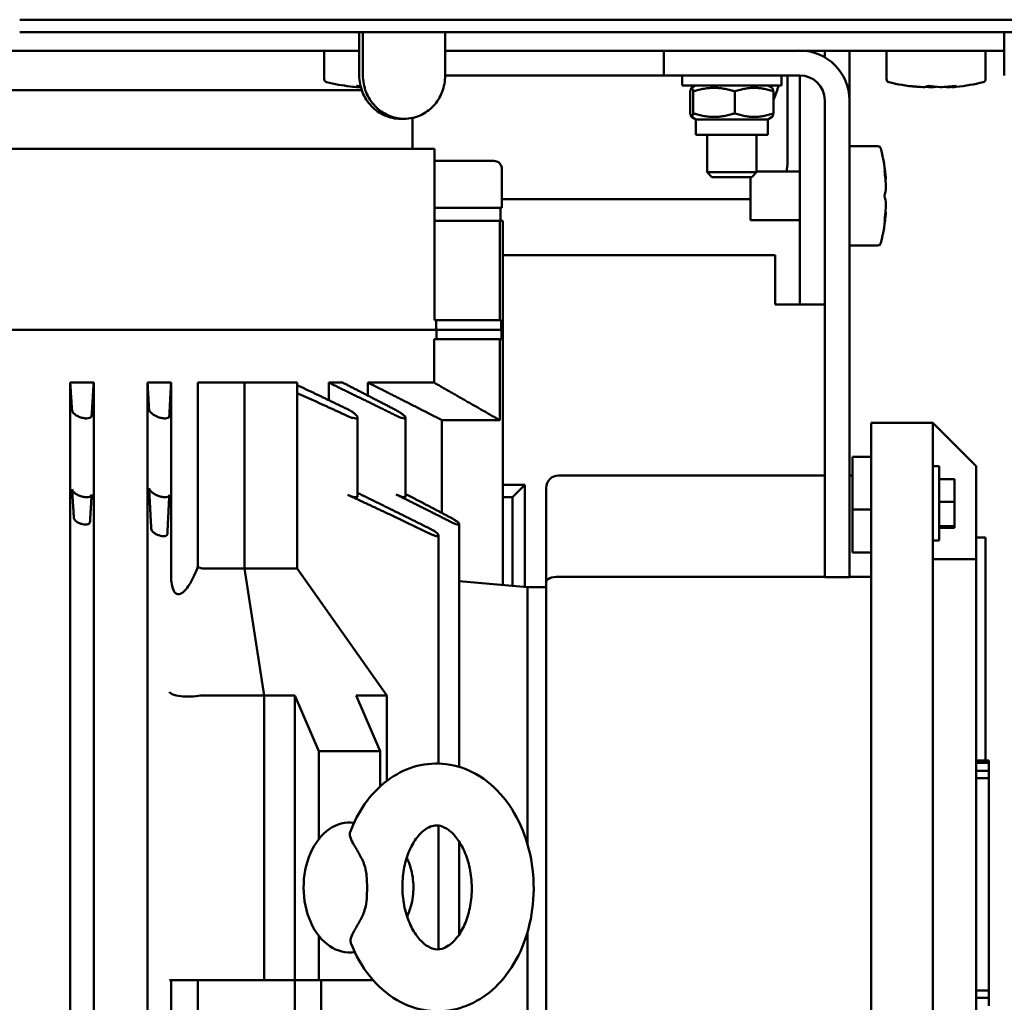
# Model space of a CAD drawing. Units: inches. Extents: x 23.9 to 109.6, y 6.6 to 89.4.
# Drawn here: x 47.1 to 53.4, y 22.7 to 28.9 of the extents above; entities that cross this region are included whole.
import ezdxf

# ---------------------------------------------------------------- set-up
doc = ezdxf.new("R2010")
doc.units = ezdxf.units.IN
doc.header["$LTSCALE"] = 8
doc.header["$MEASUREMENT"] = 0
doc.layers.add('Nederman Visible', color=7, linetype='Continuous', lineweight=50)

msp = doc.modelspace()

# ---------------------------------------------------------------- linework, layer by layer
at = {"layer": 'Nederman Visible'}
for p, q in [((58.0262, 28.9288), (47.1105, 28.9288)), ((58.0262, 28.85), (47.1105, 28.85)), ((49.2705, 28.5744), (49.2705, 28.85)), ((49.2936, 28.85), (49.2936, 28.5744)), ((49.8167, 28.5744), (49.8167, 28.85)), ((53.3735, 28.5744), (53.3735, 28.85)), ((49.2705, 28.7319), (43.4484, 28.7319)), ((49.0478, 28.5505), (49.0478, 28.7319)), ((53.3735, 28.7319), (49.8167, 28.7319)), ((51.2072, 28.7319), (51.2072, 28.5744)), ((52.2309, 28.7319), (52.2309, 28.6897)), ((52.3883, 28.6397), (52.3883, 28.7319)), ((52.6242, 28.5505), (52.6242, 28.7319)), ((53.2541, 28.5505), (53.2541, 28.7319)), ((52.3883, 28.417), (52.3883, 28.6397)), ((49.8167, 28.5744), (51.2072, 28.5744)), ((51.9553, 28.5744), (51.2072, 28.5744)), ((51.3253, 28.5114), (51.3253, 28.5744)), ((51.9553, 28.5744), (52.0734, 28.5744)), ((51.9553, 28.5114), (51.9553, 28.5744)), ((51.9946, 28.2595), (51.9946, 28.5744)), ((52.0734, 28.3776), (52.0734, 28.5744)), ((49.2658, 28.5), (49.2658, 28.5069)), ((49.2795, 28.5), (49.2795, 28.5031)), ((51.3253, 28.5114), (51.9553, 28.5114)), ((51.412, 28.5114), (51.3839, 28.4952)), ((51.8686, 28.5114), (51.8967, 28.4952)), ((52.8377, 28.5), (52.8377, 28.5015)), ((52.9119, 28.5), (52.9119, 28.5055)), ((53.0134, 28.5), (53.0134, 28.5029)), ((53.0405, 28.5), (53.0405, 28.5055)), ((49.2858, 28.4819), (45.3442, 28.4819)), ((51.3754, 28.4727), (51.3754, 28.3337)), ((51.3944, 28.4727), (51.3944, 28.3337)), ((51.6593, 28.4727), (51.6593, 28.3337)), ((51.9052, 28.4727), (51.9052, 28.3337)), ((52.0734, 27.1177), (52.0734, 28.3776)), ((52.2309, 28.417), (52.2309, 26.8618)), ((52.3883, 26.8618), (52.3883, 28.417)), ((51.412, 28.2949), (51.3839, 28.3111)), ((51.8686, 28.2949), (51.8967, 28.3111)), ((49.5331, 28.2988), (49.5562, 28.2988)), ((49.6083, 28.1079), (49.6083, 28.3044)), ((51.8686, 28.2949), (51.412, 28.2949)), ((51.412, 28.2949), (51.412, 28.1965)), ((51.8686, 28.2949), (51.8686, 28.1965)), ((51.9946, 28.2595), (51.9946, 28.0233)), ((51.8686, 28.1965), (51.412, 28.1965)), ((51.4828, 28.1965), (51.4828, 27.959)), ((51.7978, 28.1965), (51.7978, 27.959)), ((52.5698, 28.1243), (52.3883, 28.1243)), ((49.749, 28.1079), (45.5872, 28.1079)), ((49.749, 27.6492), (49.749, 28.1079)), ((50.1265, 28.0311), (49.749, 28.0311)), ((50.1777, 27.7319), (50.1777, 27.9799)), ((51.4828, 27.959), (51.7978, 27.959)), ((51.513, 27.9288), (51.4828, 27.959)), ((51.7676, 27.9288), (51.7978, 27.959)), ((51.7978, 27.9642), (52.0734, 27.9642)), ((51.7676, 27.9288), (51.513, 27.9288)), ((51.7584, 27.9288), (51.7584, 27.8264)), ((52.6202, 27.9143), (52.617, 27.9143)), ((51.7584, 27.7923), (51.7584, 27.8264)), ((51.7584, 27.787), (50.1777, 27.787)), ((51.7584, 27.7923), (51.7584, 27.6545)), ((49.749, 27.7319), (50.1777, 27.7319)), ((52.6202, 27.7044), (52.617, 27.7044)), ((49.749, 27.6492), (49.749, 27.0193)), ((49.749, 27.6492), (50.1641, 27.6492)), ((50.1836, 27.6492), (50.1641, 27.6492)), ((50.1641, 27.6492), (50.1641, 27.0193)), ((50.1836, 27.6492), (50.1836, 26.9563)), ((51.7584, 27.6545), (52.0734, 27.6545)), ((50.1836, 27.4327), (51.9159, 27.4327)), ((51.9159, 27.1177), (51.9159, 27.4327)), ((52.5698, 27.4944), (52.3883, 27.4944)), ((51.9159, 27.1177), (52.2309, 27.1177)), ((49.749, 27.0193), (50.1641, 27.0193)), ((49.7595, 27.0193), (49.7595, 26.9563)), ((50.1738, 27.0193), (50.1641, 27.0193)), ((50.1738, 27.0193), (50.1738, 26.9563)), ((49.7595, 26.9563), (45.4592, 26.9563)), ((49.7595, 26.9563), (45.4592, 26.9563)), ((50.1738, 26.9563), (49.7595, 26.9563)), ((49.7608, 26.8973), (49.7608, 26.9563)), ((50.1738, 26.9563), (50.1836, 26.9563)), ((50.175, 26.9563), (50.1836, 26.9563)), ((50.175, 26.8973), (50.175, 26.9563)), ((50.1836, 25.3362), (50.1836, 26.9563)), ((49.7464, 26.6217), (49.7464, 26.8973)), ((49.7464, 26.8973), (50.1641, 26.8973)), ((50.175, 26.8973), (50.1641, 26.8973)), ((50.1641, 26.383), (50.1641, 26.8973)), ((52.2309, 25.3855), (52.2309, 26.8618)), ((52.3883, 26.8618), (52.3883, 25.3855)), ((47.4316, 16.8776), (47.4316, 26.6217)), ((47.4316, 26.6217), (47.5812, 26.6217)), ((47.5812, 16.8776), (47.5812, 26.6217)), ((47.9238, 16.8776), (47.9238, 26.6217)), ((47.9238, 26.6217), (48.0734, 26.6217)), ((48.0734, 25.3994), (48.0734, 26.6217)), ((48.244, 25.4524), (48.244, 26.6217)), ((48.244, 26.6217), (48.5406, 26.6217)), ((48.5406, 26.6217), (48.8746, 26.6217)), ((48.5406, 25.4406), (48.5406, 26.6217)), ((48.8746, 25.4406), (48.8746, 26.6217)), ((49.0763, 26.5103), (49.0763, 26.6217)), ((49.0763, 26.6217), (49.1651, 26.6217)), ((49.3257, 26.6217), (49.3257, 26.5392)), ((49.3257, 26.6217), (49.7464, 26.6217)), ((49.2598, 25.9), (49.2598, 26.4011)), ((49.5653, 25.8976), (49.5653, 26.3987)), ((49.7963, 26.383), (50.1641, 26.383)), ((49.7963, 25.7929), (49.7963, 26.383)), ((52.5261, 26.3658), (52.9198, 26.3658)), ((52.5261, 26.3658), (52.5261, 26.0508)), ((52.9198, 26.3658), (53.1954, 26.0902)), ((52.9198, 26.3658), (52.9198, 26.0508)), ((52.408, 26.1492), (52.5261, 26.1492)), ((52.408, 25.8343), (52.408, 26.1492)), ((52.9592, 26.0902), (52.9198, 26.0902)), ((52.9592, 26.0902), (52.9592, 25.6177)), ((53.1954, 26.0902), (53.1954, 25.8933)), ((50.5379, 26.0311), (52.2309, 26.0311)), ((52.3883, 26.0311), (52.408, 26.0311)), ((52.5261, 20.8146), (52.5261, 26.0508)), ((52.9198, 25.4996), (52.9198, 26.0508)), ((52.9592, 26.0089), (53.0576, 26.0089)), ((53.0576, 25.8635), (53.0576, 26.0089)), ((50.1836, 25.9721), (50.3234, 25.9721)), ((50.3234, 25.9721), (50.2447, 25.8933)), ((50.3234, 25.9721), (50.3234, 25.324)), ((50.4592, 25.3551), (50.4592, 25.9524)), ((50.2447, 25.8933), (50.1836, 25.8933)), ((50.2447, 25.3309), (50.2447, 25.8933)), ((53.1954, 25.8933), (53.1954, 25.4996)), ((52.408, 25.8343), (52.408, 25.8152)), ((52.408, 25.8152), (52.5261, 25.8152)), ((52.408, 25.8152), (52.408, 25.5424)), ((52.9592, 25.8635), (53.0576, 25.8635)), ((53.0576, 25.7086), (53.0576, 25.8635)), ((49.9059, 24.179), (49.9059, 25.7226)), ((52.9592, 25.7086), (53.0576, 25.7086)), ((52.9592, 25.699), (53.0576, 25.699)), ((53.0576, 25.699), (53.0576, 25.7086)), ((49.7755, 24.2002), (49.7755, 25.6506)), ((52.9592, 25.6177), (52.9198, 25.6177)), ((53.2545, 25.6374), (53.1954, 25.6374)), ((53.2545, 25.5193), (53.2545, 25.6374)), ((52.5261, 25.5424), (52.408, 25.5424)), ((52.9198, 25.4996), (53.1954, 25.4996)), ((52.9198, 21.3658), (52.9198, 25.4996)), ((53.1954, 21.3658), (53.1954, 25.4996)), ((53.2545, 25.5193), (53.2545, 24.2201)), ((48.2703, 25.4406), (48.5406, 25.4406)), ((48.5406, 25.4406), (48.6659, 24.6335)), ((48.5406, 25.4406), (48.8746, 25.4406)), ((48.8746, 25.4406), (49.4453, 24.6335)), ((52.2309, 25.3877), (50.5379, 25.3877)), ((52.2309, 25.3855), (52.3883, 25.3855)), ((52.5261, 25.3877), (52.3883, 25.3877)), ((49.9059, 25.3605), (50.3411, 25.3225)), ((50.3411, 25.3225), (50.3411, 23.6865)), ((50.4592, 25.3225), (50.3411, 25.3225)), ((50.4592, 21.5103), (50.4592, 25.3551)), ((50.3411, 25.1256), (50.3411, 23.6865)), ((48.6659, 24.6335), (48.2655, 24.6335)), ((48.6659, 24.6335), (48.6659, 22.8225)), ((48.8607, 24.6335), (48.6659, 24.6335)), ((48.8607, 24.6335), (48.8607, 22.8225)), ((48.8607, 24.6335), (49.0138, 24.2784)), ((49.4036, 24.2784), (49.2505, 24.6335)), ((49.4453, 24.6335), (49.2505, 24.6335)), ((49.4453, 24.6335), (49.4453, 24.0898)), ((49.0138, 24.2784), (49.0138, 23.7211)), ((49.0138, 24.2784), (49.4036, 24.2784)), ((49.4036, 24.2784), (49.4036, 24.0549)), ((53.2742, 24.2201), (53.1954, 24.2201)), ((53.2742, 24.2162), (53.1954, 24.2162)), ((53.2742, 24.2042), (53.1954, 24.2042)), ((53.2742, 24.2162), (53.2742, 24.2201)), ((53.2742, 24.2162), (53.2742, 24.2042)), ((53.2742, 24.1544), (53.2742, 24.2042)), ((53.2742, 24.1544), (53.1954, 24.1544)), ((53.2742, 24.1082), (53.2742, 24.1544)), ((53.2742, 24.1082), (53.1954, 24.1082)), ((53.2742, 22.7572), (53.2742, 24.1082)), ((49.7755, 23.0195), (49.7755, 23.8057)), ((49.9059, 23.1138), (49.9059, 23.7046)), ((50.3411, 23.1299), (50.3411, 21.5429)), ((50.3411, 23.1299), (50.3411, 21.7398)), ((49.0138, 23.1049), (49.0138, 22.8225)), ((48.2655, 22.8225), (48.0639, 22.8225)), ((48.0734, 20.1453), (48.0734, 22.8225)), ((48.244, 20.1453), (48.244, 22.8225)), ((48.6659, 22.8225), (48.2655, 22.8225)), ((48.8607, 22.8225), (48.6659, 22.8225)), ((48.8607, 20.1453), (48.8607, 22.8225)), ((49.0138, 22.8225), (48.8607, 22.8225)), ((49.3592, 22.8225), (49.0138, 22.8225)), ((49.0278, 20.1453), (49.0278, 22.8225)), ((53.2742, 22.7572), (53.1954, 22.7572)), ((53.2742, 22.711), (53.2742, 22.7572)), ((53.2742, 22.711), (53.1954, 22.711)), ((53.2742, 22.6612), (53.2742, 22.711))]:
    msp.add_line(p, q, dxfattribs=at)
for centre, radius, start, end in [((52.0734, 28.417), 0.315, 0, 90), ((52.0734, 28.417), 0.1575, 0, 90), ((49.0675, 28.5505), 0.0197, 180, 256.44522), ((49.3628, 29.7752), 1.2795, 256.44522, 263.29679), ((52.6438, 28.5505), 0.0197, 180, 256.44522), ((52.9391, 29.7752), 1.2795, 256.44522, 264.2325), ((52.9391, 29.7752), 1.2795, 275.7675, 283.55478), ((53.2344, 28.5505), 0.0197, 283.55478, 0), ((52.5698, 28.1046), 0.0197, 13.55478, 90), ((51.345, 27.8094), 1.2795, 4.70648, 13.55478), ((50.1265, 27.9799), 0.0512, 0, 90), ((51.7584, 28.0233), 0.2362, 345.52249, 0), ((51.345, 27.8094), 1.2763, 2.35722, 7.08772), ((51.345, 27.8094), 1.2763, 352.91228, 357.64278), ((51.345, 27.8094), 1.2795, 346.44522, 355.29352), ((52.5698, 27.5141), 0.0197, 270, 346.44522), ((50.5379, 25.9524), 0.0787, 90, 180)]:
    msp.add_arc(centre, radius, start, end, dxfattribs=at)
for centre, major_axis, ratio, start_param, end_param in [((49.3074, 29.7752), (0, -1.2763), 0.793353, 6.190212, 6.242044), ((49.2727, 29.7752), (0, -1.2763), 0.130526, 6.159481, 6.242044), ((49.3976, 29.7752), (0, -1.2763), 0.92388, 6.159481, 6.182386), ((49.328, 29.7752), (0, -1.2763), 0.92388, 6.23041, 6.242044), ((49.2727, 29.7752), (0, -1.2763), 0.130526, 0.041141, 0.045673), ((52.9156, 29.7752), (0, -1.2763), 0.965926, 6.159481, 6.242044), ((52.8748, 29.7752), (0, -1.2763), 0.707107, 6.159481, 6.242044), ((52.8513, 29.7752), (0, -1.2763), 0.258819, 0.041141, 0.123704), ((52.9626, 29.7752), (0, -1.2763), 0.965926, 6.211886, 6.242044), ((53.0034, 29.7752), (0, -1.2763), 0.707107, 6.159481, 6.242044), ((52.8748, 29.7752), (0, -1.2763), 0.707107, 0.041141, 0.071299), ((52.9156, 29.7752), (0, -1.2763), 0.965926, 0.041141, 0.123704), ((53.0269, 29.7752), (0, -1.2763), 0.258819, 6.211886, 6.242044), ((52.9626, 29.7752), (0, -1.2763), 0.965926, 0.041141, 0.063213), ((53.0269, 29.7752), (0, -1.2763), 0.258819, 0.041141, 0.123704), ((53.0034, 29.7752), (0, -1.2763), 0.707107, 0.041141, 0.071299), ((51.345, 27.8881), (1.2763, 0), 0.5, 0.041141, 0.123704), ((51.345, 27.8881), (1.2763, 0), 0.5, 6.159481, 6.242044), ((51.345, 27.7306), (1.2763, 0), 0.5, 0.041141, 0.123704), ((49.9277, 27.6492), (0, -0.4843), 0.5, 1.570796, 1.742369), ((49.9277, 27.7319), (0, -0.4843), 0.5, 1.485326, 1.570796), ((51.345, 27.7306), (1.2763, 0), 0.5, 6.159481, 6.242044), ((48.1961, 25.7655), (0.0796, -0.3242), 0.257625, 5.94948, 6.219986), ((50.5379, 25.3551), (-0.0787, 0), 0.414214, 4.712389, 6.283185), ((48.182, 24.6557), (0.1181, -0.0008), 0.252385, 3.166813, 5.436002), ((48.182, 24.3308), (-0.0896, -0.3018), 0.255053, 3.217157, 3.280549), ((49.2087, 23.413), (0, 0.4134), 0.707107, 6.18337, 9.537794)]:
    msp.add_ellipse(centre, major_axis=major_axis, ratio=ratio, start_param=start_param, end_param=end_param, dxfattribs=at)
for points, knots in [([(49.2705, 28.5744), (49.2705, 28.5398), (49.2772, 28.5029), (49.304, 28.435), (49.3243, 28.404), (49.371, 28.3551), (49.4005, 28.3339), (49.4651, 28.3058), (49.5002, 28.2988), (49.5331, 28.2988)], [2.109811, 2.109811, 2.109811, 2.109811, 2.373492, 2.373492, 2.637174, 2.637174, 2.900884, 2.900884, 3.164595, 3.164595, 3.164595, 3.164595]), ([(49.5562, 28.2988), (49.5233, 28.2988), (49.4882, 28.3058), (49.4236, 28.3339), (49.3941, 28.3551), (49.3474, 28.404), (49.3271, 28.435), (49.3002, 28.5029), (49.2936, 28.5398), (49.2936, 28.5744)], [1.055022, 1.055022, 1.055022, 1.055022, 1.318732, 1.318732, 1.582443, 1.582443, 1.846124, 1.846124, 2.109806, 2.109806, 2.109806, 2.109806]), ([(49.8167, 28.5744), (49.8167, 28.5385), (49.8101, 28.503), (49.7844, 28.4366), (49.7656, 28.4064), (49.718, 28.3553), (49.6898, 28.3349), (49.6424, 28.3136), (49.6256, 28.3081), (49.5912, 28.3007), (49.5737, 28.2988), (49.5562, 28.2988)], [0, 0, 0, 0, 0.273451, 0.273451, 0.546889, 0.546889, 0.820268, 0.820268, 0.961375, 0.961375, 1.102433, 1.102433, 1.102433, 1.102433]), ([(51.9051, 28.423), (51.913, 28.4374), (51.9199, 28.4529), (51.9302, 28.4828), (51.9339, 28.497), (51.9367, 28.5115)], [1.7210213, 1.7210213, 1.7210213, 1.7210213, 1.8460618, 1.8460618, 1.953179, 1.953179, 1.953179, 1.953179]), ([(47.4433, 26.4464), (47.4433, 26.4458), (47.4434, 26.4452), (47.4442, 26.4401), (47.4468, 26.4352), (47.4504, 26.4307), (47.454, 26.4263), (47.4592, 26.4215), (47.472, 26.4125), (47.4797, 26.4084), (47.4948, 26.4019), (47.5032, 26.3991), (47.52, 26.3953), (47.5284, 26.3944), (47.5427, 26.3944), (47.5495, 26.3953), (47.56, 26.3991), (47.5637, 26.4019), (47.5673, 26.4071), (47.5681, 26.4095), (47.5683, 26.4122)], [-0.0779918, -0.0779918, -0.0779918, -0.0779918, -0.0691123, -0.0691123, 0, 0, 0, 0.0677851, 0.0677851, 0.1355703, 0.1355703, 0.1979423, 0.1979423, 0.2603144, 0.2603144, 0.3226864, 0.3226864, 0.3850584, 0.3850584, 0.4276673, 0.4276673, 0.4276673, 0.4276673]), ([(47.9333, 26.4521), (47.9334, 26.4502), (47.9338, 26.4483), (47.9364, 26.4416), (47.94, 26.4365), (47.9445, 26.4319), (47.949, 26.4273), (47.9551, 26.4223), (47.9696, 26.4131), (47.9779, 26.4088), (47.994, 26.4021), (48.0027, 26.3993), (48.0197, 26.3954), (48.028, 26.3944), (48.0418, 26.3944), (48.048, 26.3954), (48.0572, 26.3993), (48.0601, 26.4021), (48.0619, 26.4066), (48.0621, 26.4079), (48.0622, 26.4093)], [-0.1019324, -0.1019324, -0.1019324, -0.1019324, -0.0712705, -0.0712705, 0, 0, 0, 0.0699374, 0.0699374, 0.1398748, 0.1398748, 0.2042273, 0.2042273, 0.2685798, 0.2685798, 0.3329323, 0.3329323, 0.3972848, 0.3972848, 0.4220763, 0.4220763, 0.4220763, 0.4220763]), ([(49.1971, 26.4521), (49.2009, 26.4502), (49.2047, 26.4483), (49.217, 26.4416), (49.2251, 26.4365), (49.2383, 26.4273), (49.2445, 26.4223), (49.254, 26.4131), (49.2573, 26.4088), (49.2602, 26.4021), (49.2602, 26.3993), (49.2566, 26.3954), (49.2529, 26.3944), (49.2432, 26.3944), (49.2367, 26.3954), (49.2219, 26.3993), (49.2137, 26.4021), (49.203, 26.4066), (49.1999, 26.4079), (49.1969, 26.4093)], [0.4261932, 0.4261932, 0.4261932, 0.4261932, 0.4568551, 0.4568551, 0.5281256, 0.5281256, 0.598063, 0.598063, 0.6680005, 0.6680005, 0.7323529, 0.7323529, 0.7967054, 0.7967054, 0.8610579, 0.8610579, 0.9254104, 0.9254104, 0.9502019, 0.9502019, 0.9502019, 0.9502019]), ([(49.5049, 26.4464), (49.506, 26.4458), (49.5071, 26.4452), (49.5167, 26.4401), (49.5249, 26.4352), (49.5387, 26.4263), (49.5453, 26.4215), (49.5561, 26.4125), (49.5602, 26.4084), (49.5648, 26.4019), (49.5658, 26.3991), (49.5642, 26.3953), (49.5616, 26.3944), (49.5538, 26.3944), (49.5482, 26.3953), (49.535, 26.3991), (49.5275, 26.4019), (49.5152, 26.4071), (49.5099, 26.4095), (49.5046, 26.4122)], [0.4341476, 0.4341476, 0.4341476, 0.4341476, 0.4430271, 0.4430271, 0.5121394, 0.5121394, 0.5799245, 0.5799245, 0.6477097, 0.6477097, 0.7100817, 0.7100817, 0.7724538, 0.7724538, 0.8348258, 0.8348258, 0.8971978, 0.8971978, 0.9398067, 0.9398067, 0.9398067, 0.9398067]), ([(47.4433, 25.9454), (47.4433, 25.9448), (47.4434, 25.9442), (47.4442, 25.9391), (47.4468, 25.9342), (47.4504, 25.9297), (47.454, 25.9252), (47.4592, 25.9204), (47.472, 25.9115), (47.4797, 25.9073), (47.4948, 25.9009), (47.5032, 25.8981), (47.52, 25.8943), (47.5284, 25.8933), (47.5427, 25.8933), (47.5495, 25.8943), (47.56, 25.8981), (47.5637, 25.9009), (47.5673, 25.9061), (47.5681, 25.9085), (47.5683, 25.9111)], [-0.0779918, -0.0779918, -0.0779918, -0.0779918, -0.0691123, -0.0691123, 0, 0, 0, 0.0677851, 0.0677851, 0.1355703, 0.1355703, 0.1979423, 0.1979423, 0.2603144, 0.2603144, 0.3226864, 0.3226864, 0.3850584, 0.3850584, 0.4276673, 0.4276673, 0.4276673, 0.4276673]), ([(47.9333, 25.951), (47.9334, 25.9492), (47.9338, 25.9472), (47.9364, 25.9405), (47.94, 25.9355), (47.9445, 25.9308), (47.949, 25.9262), (47.9551, 25.9213), (47.9696, 25.912), (47.9779, 25.9078), (47.994, 25.9011), (48.0027, 25.8982), (48.0197, 25.8943), (48.028, 25.8933), (48.0418, 25.8933), (48.048, 25.8943), (48.0572, 25.8982), (48.0601, 25.9011), (48.0619, 25.9055), (48.0621, 25.9068), (48.0622, 25.9083)], [-0.1019324, -0.1019324, -0.1019324, -0.1019324, -0.0712705, -0.0712705, 0, 0, 0, 0.0699374, 0.0699374, 0.1398748, 0.1398748, 0.2042273, 0.2042273, 0.2685798, 0.2685798, 0.3329323, 0.3329323, 0.3972848, 0.3972848, 0.4220763, 0.4220763, 0.4220763, 0.4220763]), ([(49.1969, 25.9083), (49.1999, 25.9068), (49.203, 25.9055), (49.2137, 25.9011), (49.2219, 25.8982), (49.2367, 25.8943), (49.2432, 25.8933), (49.2529, 25.8933), (49.2566, 25.8943), (49.2594, 25.8973), (49.2598, 25.8986), (49.2598, 25.9001)], [0.1150833, 0.1150833, 0.1150833, 0.1150833, 0.1398748, 0.1398748, 0.2042273, 0.2042273, 0.2685798, 0.2685798, 0.3329323, 0.3329323, 0.3669455, 0.3669455, 0.3669455, 0.3669455]), ([(49.5046, 25.9111), (49.5099, 25.9085), (49.5152, 25.9061), (49.5275, 25.9009), (49.535, 25.8981), (49.5482, 25.8943), (49.5538, 25.8933), (49.5616, 25.8933), (49.5642, 25.8943), (49.5652, 25.8966), (49.5653, 25.8971), (49.5653, 25.8976)], [0.0929614, 0.0929614, 0.0929614, 0.0929614, 0.1355703, 0.1355703, 0.1979423, 0.1979423, 0.2603144, 0.2603144, 0.3226864, 0.3226864, 0.3371928, 0.3371928, 0.3371928, 0.3371928]), ([(47.5576, 25.7349), (47.5574, 25.7324), (47.5566, 25.7301), (47.5532, 25.7257), (47.5499, 25.7234), (47.541, 25.7203), (47.5354, 25.7195), (47.5234, 25.7195), (47.5165, 25.7203), (47.5028, 25.7234), (47.4959, 25.7257), (47.4837, 25.7309), (47.4776, 25.7343), (47.4673, 25.7416), (47.4632, 25.7456), (47.4605, 25.7492), (47.4576, 25.7529), (47.4557, 25.7569), (47.4553, 25.7608), (47.4553, 25.7611), (47.4553, 25.7613)], [0.4913091, 0.4913091, 0.4913091, 0.4913091, 0.5307349, 0.5307349, 0.5816909, 0.5816909, 0.632647, 0.632647, 0.683603, 0.683603, 0.7345591, 0.7345591, 0.7899377, 0.7899377, 0.8453164, 0.8453164, 0.8453164, 0.9019867, 0.9019867, 0.9051909, 0.9051909, 0.9051909, 0.9051909]), ([(49.8565, 25.7613), (49.8569, 25.7611), (49.8573, 25.7608), (49.8646, 25.7569), (49.8714, 25.7529), (49.8829, 25.7456), (49.8884, 25.7416), (49.8975, 25.7343), (49.9011, 25.7309), (49.9052, 25.7257), (49.9062, 25.7234), (49.9054, 25.7203), (49.9035, 25.7195), (49.8975, 25.7195), (49.8931, 25.7203), (49.8826, 25.7234), (49.8765, 25.7257), (49.866, 25.7301), (49.8612, 25.7324), (49.8563, 25.7349)], [0.360103, 0.360103, 0.360103, 0.360103, 0.3633072, 0.3633072, 0.4199776, 0.4199776, 0.4753562, 0.4753562, 0.5307349, 0.5307349, 0.5816909, 0.5816909, 0.632647, 0.632647, 0.683603, 0.683603, 0.7345591, 0.7345591, 0.7739849, 0.7739849, 0.7739849, 0.7739849]), ([(48.0497, 25.6594), (48.0496, 25.6577), (48.0492, 25.6562), (48.0471, 25.6523), (48.0444, 25.65), (48.0365, 25.6469), (48.0313, 25.6461), (48.02, 25.6461), (48.0133, 25.6469), (47.9997, 25.65), (47.9928, 25.6523), (47.9802, 25.6576), (47.9738, 25.661), (47.9627, 25.6683), (47.9582, 25.6722), (47.9549, 25.6758), (47.9515, 25.6795), (47.949, 25.6835), (47.9477, 25.6884), (47.9475, 25.6895), (47.9474, 25.6905)], [0.5031141, 0.5031141, 0.5031141, 0.5031141, 0.5307811, 0.5307811, 0.5817296, 0.5817296, 0.6326782, 0.6326782, 0.6836267, 0.6836267, 0.7345753, 0.7345753, 0.7899458, 0.7899458, 0.8453163, 0.8453163, 0.8453163, 0.9019946, 0.9019946, 0.9189641, 0.9189641, 0.9189641, 0.9189641]), ([(49.7257, 25.6905), (49.7278, 25.6895), (49.7299, 25.6884), (49.7389, 25.6835), (49.7454, 25.6795), (49.7563, 25.6722), (49.7615, 25.6683), (49.7696, 25.661), (49.7725, 25.6576), (49.7755, 25.6523), (49.7759, 25.65), (49.7738, 25.6469), (49.7713, 25.6461), (49.7642, 25.6461), (49.7593, 25.6469), (49.748, 25.65), (49.7417, 25.6523), (49.7323, 25.6562), (49.7289, 25.6577), (49.7255, 25.6594)], [0.3463922, 0.3463922, 0.3463922, 0.3463922, 0.3633617, 0.3633617, 0.4200401, 0.4200401, 0.4754106, 0.4754106, 0.5307811, 0.5307811, 0.5817296, 0.5817296, 0.6326782, 0.6326782, 0.6836267, 0.6836267, 0.7345753, 0.7345753, 0.7622423, 0.7622423, 0.7622423, 0.7622423]), ([(48.0734, 25.3994), (48.0734, 25.3699), (48.0758, 25.3345), (48.0884, 25.3021), (48.0915, 25.2958), (48.0992, 25.2855), (48.1038, 25.2814), (48.1135, 25.2768), (48.119, 25.2761), (48.1299, 25.2777), (48.1352, 25.28), (48.161, 25.295), (48.1797, 25.3215), (48.2126, 25.3763), (48.2294, 25.4136), (48.244, 25.4524)], [0, 0, 0, 0, 0.2254302, 0.2254302, 0.2769033, 0.2769033, 0.3283765, 0.3283765, 0.3796109, 0.3796109, 0.4308452, 0.4308452, 0.6614909, 0.6614909, 0.964785, 0.964785, 0.964785, 0.964785]), ([(49.2172, 23.059), (49.2474, 22.9816), (49.288, 22.9094), (49.3874, 22.7865), (49.4453, 22.7348), (49.5702, 22.6625), (49.6354, 22.6393), (49.7641, 22.6218), (49.827, 22.6252), (49.9475, 22.6547), (50.0049, 22.6808), (50.1134, 22.7534), (50.1633, 22.8017), (50.2525, 22.9176), (50.29, 22.9868), (50.3474, 23.1382), (50.3664, 23.221), (50.3833, 23.3902), (50.3812, 23.4767), (50.3557, 23.6452), (50.3324, 23.7272), (50.2652, 23.8788), (50.2215, 23.9484), (50.117, 24.0644), (50.0571, 24.1119), (49.9302, 24.1753), (49.8649, 24.1941), (49.737, 24.2036), (49.6749, 24.1964), (49.5561, 24.1601), (49.4997, 24.1306), (49.3935, 24.0511), (49.3451, 23.9993), (49.2673, 23.8873), (49.2367, 23.8279), (49.2129, 23.7651)], [3.639996, 3.639996, 3.639996, 3.639996, 3.989541, 3.989541, 4.322523, 4.322523, 4.616904, 4.616904, 4.8832, 4.8832, 5.152821, 5.152821, 5.451427, 5.451427, 5.784274, 5.784274, 6.133473, 6.133473, 6.485217, 6.485217, 6.836924, 6.836924, 7.185294, 7.185294, 7.513292, 7.513292, 7.80152, 7.80152, 8.066234, 8.066234, 8.339044, 8.339044, 8.643437, 8.643437, 8.926214, 8.926214, 8.926214, 8.926214]), ([(49.9862, 23.4118), (49.986, 23.4531), (49.9816, 23.4945), (49.9656, 23.5725), (49.9539, 23.6092), (49.9256, 23.6739), (49.909, 23.702), (49.874, 23.7479), (49.8557, 23.7656), (49.8194, 23.7921), (49.802, 23.7998), (49.7616, 23.8098), (49.7408, 23.8082), (49.6923, 23.7848), (49.6681, 23.7667), (49.6267, 23.7168), (49.6097, 23.69), (49.5806, 23.628), (49.5686, 23.5931), (49.5513, 23.5177), (49.5461, 23.4772), (49.5438, 23.395), (49.5467, 23.3533), (49.5602, 23.2738), (49.5707, 23.2359), (49.5972, 23.1683), (49.6132, 23.1385), (49.6474, 23.0891), (49.6656, 23.0695), (49.7019, 23.0397), (49.7195, 23.0304), (49.7579, 23.0175), (49.7761, 23.0172), (49.8102, 23.0271), (49.8237, 23.0331), (49.8576, 23.0562), (49.8787, 23.0761), (49.9157, 23.1269), (49.9318, 23.1556), (49.9585, 23.2209), (49.9692, 23.2573), (49.983, 23.3332), (49.9865, 23.3725), (49.9862, 23.4118)], [0, 0, 0, 0, 0.274805, 0.274805, 0.548118, 0.548118, 0.818349, 0.818349, 1.091156, 1.091156, 1.396861, 1.396861, 1.898453, 1.898453, 2.274037, 2.274037, 2.550412, 2.550412, 2.82028, 2.82028, 3.092875, 3.092875, 3.367607, 3.367607, 3.641395, 3.641395, 3.912084, 3.912084, 4.183345, 4.183345, 4.47841, 4.47841, 4.913477, 4.913477, 5.158435, 5.158435, 5.478867, 5.478867, 5.751825, 5.751825, 6.022048, 6.022048, 6.283185, 6.283185, 6.283185, 6.283185]), ([(49.2109, 23.7416), (49.2122, 23.7345), (49.2148, 23.7267), (49.2245, 23.704), (49.2332, 23.6883), (49.2546, 23.652), (49.267, 23.632), (49.2914, 23.5861), (49.303, 23.5605), (49.3134, 23.515), (49.3154, 23.5007), (49.3166, 23.4859)], [0.7709068, 0.7709068, 0.7709068, 0.7709068, 0.887389, 0.887389, 1.0735019, 1.0735019, 1.2752151, 1.2752151, 1.5008266, 1.5008266, 1.6069336, 1.6069336, 1.6069336, 1.6069336]), ([(49.5743, 23.2289), (49.5866, 23.2548), (49.5959, 23.2815), (49.6123, 23.349), (49.6162, 23.3903), (49.6128, 23.4731), (49.6054, 23.5146), (49.5862, 23.5704), (49.5798, 23.5859), (49.5724, 23.601)], [5.681328, 5.681328, 5.681328, 5.681328, 5.943283, 5.943283, 6.332325, 6.332325, 6.726851, 6.726851, 6.880239, 6.880239, 6.880239, 6.880239]), ([(49.3166, 23.4859), (49.3187, 23.4604), (49.3199, 23.4353), (49.3202, 23.3879), (49.3193, 23.3628), (49.3176, 23.3373)], [-3.6895059, -3.6895059, -3.6895059, -3.6895059, -3.5087374, -3.5087374, -3.3279689, -3.3279689, -3.3279689, -3.3279689]), ([(49.3176, 23.3373), (49.3172, 23.3324), (49.3168, 23.3276), (49.3139, 23.3015), (49.31, 23.2842), (49.2967, 23.2429), (49.2858, 23.2208), (49.2616, 23.1766), (49.2488, 23.1558), (49.2285, 23.119), (49.2212, 23.1038), (49.2163, 23.0876), (49.2156, 23.0845), (49.2151, 23.0816)], [1.9605262, 1.9605262, 1.9605262, 1.9605262, 1.9966591, 1.9966591, 2.1566806, 2.1566806, 2.3953615, 2.3953615, 2.6558745, 2.6558745, 2.8980018, 2.8980018, 2.958919, 2.958919, 2.958919, 2.958919]), ([(49.2172, 23.059), (49.2167, 23.0601), (49.2164, 23.0612), (49.2143, 23.0683), (49.2139, 23.0749), (49.2151, 23.0816)], [3.6832256, 3.6832256, 3.6832256, 3.6832256, 3.7026341, 3.7026341, 3.8105775, 3.8105775, 3.8105775, 3.8105775])]:
    msp.add_open_spline(points, degree=3, knots=knots, dxfattribs=at)
for points in [[(51.8929, 28.5115), (51.8921, 28.5073), (51.8912, 28.5031), (51.8902, 28.499)], [(49.2129, 23.7651), (49.2101, 23.7578), (49.2094, 23.7498), (49.2109, 23.7416)]]:
    msp.add_open_spline(points, degree=3, dxfattribs=at)
for points, weights in [([(51.3944, 28.4727), (51.3849, 28.5153), (51.3754, 28.4727)], [1, 1.15470053838, 1]), ([(51.6593, 28.4727), (51.5268, 28.5153), (51.3944, 28.4727)], [1, 1.15470053838, 1]), ([(51.9052, 28.4727), (51.7822, 28.5153), (51.6593, 28.4727)], [1, 1.15470053838, 1]), ([(51.8967, 28.4952), (51.9007, 28.493), (51.9052, 28.4727)], [1.07623847783, 1.06807679297, 1]), ([(51.3754, 28.3337), (51.3849, 28.291), (51.3944, 28.3337)], [1, 1.15470053838, 1]), ([(51.3944, 28.3337), (51.5268, 28.291), (51.6593, 28.3337)], [1, 1.15470053838, 1]), ([(51.6593, 28.3337), (51.7822, 28.291), (51.9052, 28.3337)], [1, 1.15470053838, 1]), ([(51.9052, 28.3337), (51.9007, 28.3134), (51.8967, 28.3111)], [1, 1.06807679297, 1.07623847783]), ([(47.4433, 26.4464), (47.4373, 26.5375), (47.4316, 26.6217)], [1.03334548944, 1.0205018749, 1.00654226204]), ([(47.5812, 26.6217), (47.575, 26.5224), (47.5683, 26.4122)], [1.00706301877, 1.02488007031, 1.04093989584]), ([(47.9333, 26.4521), (47.9284, 26.5407), (47.9238, 26.6217)], [1.0358626243, 1.02217157519, 1.00726552276]), ([(48.0734, 26.6217), (48.068, 26.5222), (48.0622, 26.4093)], [1.00794808489, 1.02804226344, 1.04600996071]), ([(49.5046, 26.4122), (49.2824, 26.5224), (49.0763, 26.6217)], [1.04093989584, 1.02488007031, 1.00706301877]), ([(49.1651, 26.6217), (49.3296, 26.5375), (49.5049, 26.4464)], [1.00654226204, 1.0205018749, 1.03334548944]), ([(49.3257, 26.6217), (49.551, 26.509), (49.7963, 26.383)], [1.00481878644, 1.01849316859, 1.02988794721]), ([(50.1641, 26.383), (49.9464, 26.5076), (49.7464, 26.6217)], [1.00072694783, 1.00290158752, 1.00319654219]), ([(48.8746, 26.6063), (49.0314, 26.5323), (49.1971, 26.4521)], [1.01003212977, 1.02344696672, 1.0358626243]), ([(49.1969, 26.4093), (49.0316, 26.4854), (48.8746, 26.5554)], [1.04600996071, 1.03382402324, 1.02065996021]), ([(47.4553, 25.7613), (47.4491, 25.8568), (47.4433, 25.9454)], [1.15170622809, 1.14155736516, 1.1301462728]), ([(47.9474, 25.6905), (47.94, 25.8286), (47.9333, 25.951)], [1.18012019698, 1.16570821852, 1.14843188825]), ([(47.5683, 25.9111), (47.5631, 25.8265), (47.5576, 25.7349)], [1.14823088651, 1.15940164311, 1.1693110152]), ([(48.0622, 25.9083), (48.0562, 25.7916), (48.0497, 25.6594)], [1.17473718668, 1.19143846713, 1.20526452596]), ([(49.7255, 25.6594), (49.4502, 25.7916), (49.1969, 25.9083)], [1.20526452596, 1.19143846713, 1.17473718668]), ([(49.2598, 25.9206), (49.4838, 25.8116), (49.7257, 25.6905)], [1.15260236031, 1.16746549245, 1.18012019698]), ([(49.8563, 25.7349), (49.6752, 25.8265), (49.5046, 25.9111)], [1.1693110152, 1.15940164311, 1.14823088651]), ([(49.5653, 25.9139), (49.7071, 25.84), (49.8565, 25.7613)], [1.13409936496, 1.1433324483, 1.1517062281])]:
    msp.add_rational_spline(points, weights, degree=2, dxfattribs=at)

doc.saveas('drawing.dxf')
